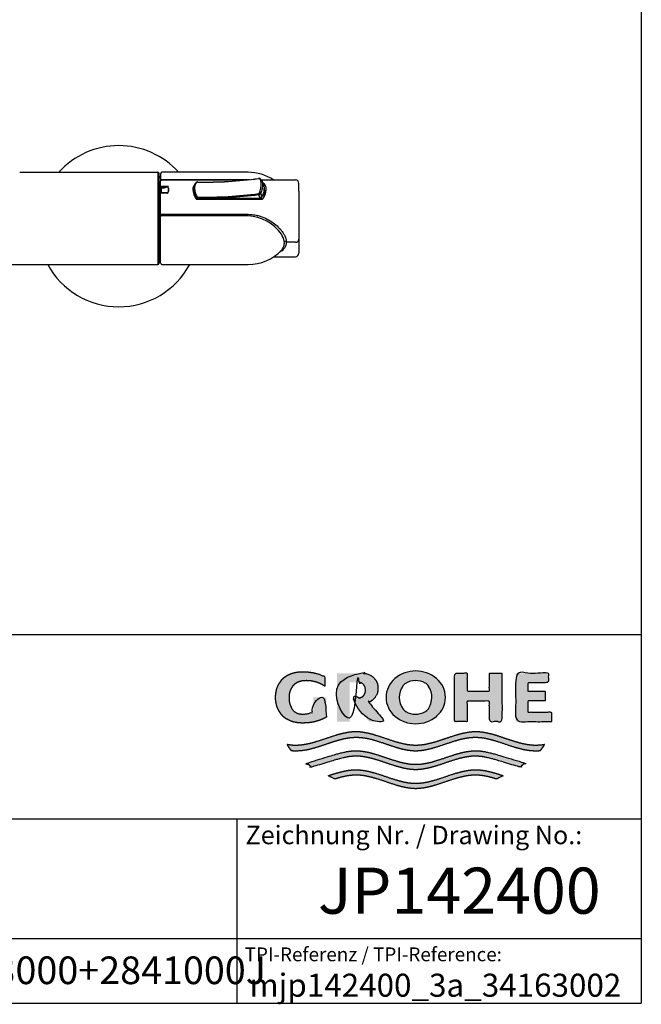
# Model space of a CAD drawing. Units: millimetres. Extents: x 6 to 291, y 5 to 413.
# Drawn here: x 224 to 291, y 5 to 112 of the extents above; entities that cross this region are included whole.
import ezdxf
from ezdxf.enums import TextEntityAlignment as Align

# ---------------------------------------------------------------- set-up
doc = ezdxf.new("R2010")
doc.units = ezdxf.units.MM
for name, color, linetype in [('300', 7, 'Continuous'), ('Default', 7, 'Continuous'), ('Layer12', 7, 'Continuous'), ('Standard', 7, 'Continuous')]:
    doc.layers.add(name, color=color, linetype=linetype)
doc.styles.add('SEACAD_arial_ttf', font='arial.ttf')
doc.styles.add('SEACAD_seiso_ttf', font='seiso.ttf')

msp = doc.modelspace()

# ---------------------------------------------------------------- hatches: boundary and pattern name
at = {"layer": 'Standard', "linetype": 'Continuous'}
for points in [[(257.02, 36.03), (257.02, 38.18), (255.61, 38.18), (255.61, 36.64), (255.49, 36.58), (255.37, 36.53), (255.24, 36.49), (255.11, 36.45), (254.98, 36.42), (254.84, 36.4), (254.71, 36.38), (254.58, 36.37), (254.44, 36.37), (254.32, 36.37), (254.2, 36.38), (254.09, 36.4), (253.98, 36.42), (253.89, 36.45), (253.8, 36.49), (253.68, 36.56), (253.57, 36.63), (253.49, 36.7), (253.42, 36.77), (253.35, 36.85), (253.3, 36.93), (253.24, 37.02), (253.19, 37.13), (253.14, 37.25), (253.08, 37.38), (253.05, 37.49), (253.02, 37.6), (253, 37.72), (252.98, 37.86), (252.97, 38.01), (252.97, 38.18), (252.97, 38.35), (252.99, 38.5), (253.01, 38.64), (253.04, 38.76), (253.08, 38.88), (253.12, 38.98), (253.19, 39.11), (253.26, 39.23), (253.32, 39.34), (253.39, 39.43), (253.47, 39.51), (253.55, 39.59), (253.64, 39.66), (253.75, 39.73), (253.83, 39.78), (253.93, 39.83), (254.04, 39.87), (254.15, 39.91), (254.27, 39.94), (254.41, 39.97), (254.55, 39.98), (254.7, 39.99), (254.86, 40), (255.09, 39.99), (255.32, 39.97), (255.55, 39.93), (255.78, 39.88), (256.01, 39.81), (256.23, 39.73), (256.44, 39.63), (256.64, 39.52), (256.84, 39.4), (256.84, 40.44), (256.6, 40.55), (256.36, 40.64), (256.11, 40.73), (255.85, 40.8), (255.59, 40.86), (255.33, 40.9), (255.07, 40.94), (254.81, 40.96), (254.54, 40.96), (254.29, 40.96), (254.04, 40.95), (253.81, 40.92), (253.6, 40.88), (253.4, 40.83), (253.22, 40.77), (253.05, 40.7), (252.9, 40.63), (252.76, 40.56), (252.64, 40.49), (252.54, 40.42), (252.44, 40.35), (252.35, 40.27), (252.27, 40.18), (252.19, 40.1), (252.08, 39.95), (251.98, 39.79), (251.9, 39.68), (251.83, 39.55), (251.76, 39.4), (251.69, 39.25), (251.63, 39.07), (251.59, 38.88), (251.55, 38.67), (251.52, 38.44), (251.51, 38.18), (251.51, 38.18), (251.51, 38.18), (251.52, 37.92), (251.55, 37.69), (251.59, 37.48), (251.63, 37.29), (251.69, 37.11), (251.76, 36.96), (251.83, 36.82), (251.9, 36.69), (251.98, 36.57), (252.08, 36.41), (252.19, 36.26), (252.27, 36.18), (252.35, 36.09), (252.44, 36.02), (252.54, 35.94), (252.64, 35.87), (252.76, 35.8), (252.9, 35.73), (253.05, 35.66), (253.22, 35.59), (253.4, 35.53), (253.6, 35.48), (253.81, 35.44), (254.04, 35.42), (254.29, 35.4), (254.54, 35.4), (254.83, 35.41), (255.11, 35.43), (255.4, 35.47), (255.68, 35.52), (255.96, 35.6), (256.23, 35.68), (256.5, 35.78), (256.76, 35.9)], [(262.62, 39.16), (262.62, 39.31), (262.6, 39.45), (262.58, 39.58), (262.55, 39.69), (262.51, 39.79), (262.47, 39.89), (262.4, 40.01), (262.33, 40.12), (262.26, 40.21), (262.19, 40.3), (262.12, 40.37), (262.04, 40.44), (261.94, 40.51), (261.84, 40.57), (261.7, 40.64), (261.54, 40.69), (261.43, 40.73), (261.3, 40.76), (261.17, 40.78), (261.02, 40.8), (260.87, 40.81), (260.71, 40.81), (258.16, 40.81), (258.16, 35.55), (259.55, 35.55), (259.55, 39.8), (260.46, 39.8), (260.56, 39.8), (260.65, 39.79), (260.73, 39.77), (260.81, 39.75), (260.87, 39.72), (260.93, 39.68), (260.99, 39.64), (261.04, 39.59), (261.08, 39.54), (261.11, 39.5), (261.14, 39.45), (261.17, 39.4), (261.2, 39.34), (261.22, 39.26), (261.24, 39.18), (261.26, 39.08), (261.26, 38.97), (261.26, 38.85), (261.24, 38.76), (261.22, 38.67), (261.2, 38.6), (261.17, 38.54), (261.14, 38.48), (261.1, 38.42), (261.06, 38.37), (261.01, 38.32), (260.98, 38.28), (260.93, 38.25), (260.88, 38.22), (260.82, 38.2), (260.76, 38.17), (260.69, 38.15), (260.61, 38.14), (260.53, 38.13), (259.73, 38.13), (261.66, 35.55), (263.39, 35.55), (261.63, 37.66), (261.74, 37.71), (261.84, 37.75), (261.94, 37.82), (262.04, 37.88), (262.12, 37.95), (262.19, 38.03), (262.26, 38.11), (262.33, 38.21), (262.4, 38.32), (262.47, 38.44), (262.51, 38.53), (262.55, 38.63), (262.58, 38.75), (262.6, 38.87), (262.62, 39.01)], [(276.08, 40.81), (274.71, 40.81), (274.71, 38.87), (272.29, 38.87), (272.29, 40.81), (270.93, 40.81), (270.93, 35.55), (272.29, 35.55), (272.29, 37.79), (274.71, 37.79), (274.71, 35.55), (276.08, 35.55)], [(281.5, 35.55), (281.5, 36.56), (278.92, 36.56), (278.92, 37.85), (280.79, 37.85), (280.79, 38.82), (278.92, 38.82), (278.92, 39.8), (281.15, 39.8), (281.15, 40.81), (277.56, 40.81), (277.56, 35.55)], [(280.24, 32.42), (280.33, 32.52), (280.41, 32.62), (280.51, 32.76), (280.61, 32.91), (280.7, 33.06), (280.54, 33.03), (280.37, 33.01), (280.16, 32.99), (279.94, 32.98), (279.72, 32.97), (279.29, 32.99), (278.86, 33.05), (278.42, 33.13), (277.99, 33.23), (277.56, 33.36), (276.83, 33.59), (276.11, 33.83), (275.39, 34.07), (274.96, 34.19), (274.52, 34.29), (274.09, 34.38), (273.66, 34.43), (273.22, 34.45), (272.79, 34.43), (272.36, 34.37), (271.92, 34.29), (271.49, 34.19), (271.06, 34.06), (270.33, 33.83), (269.61, 33.59), (268.89, 33.35), (268.46, 33.23), (268.02, 33.13), (267.59, 33.04), (267.16, 32.99), (266.72, 32.97), (266.29, 32.99), (265.86, 33.04), (265.42, 33.13), (264.99, 33.23), (264.56, 33.35), (263.83, 33.59), (263.11, 33.83), (262.39, 34.06), (261.96, 34.19), (261.52, 34.29), (261.09, 34.37), (260.66, 34.43), (260.22, 34.45), (259.79, 34.43), (259.36, 34.38), (258.92, 34.29), (258.49, 34.19), (258.06, 34.07), (257.33, 33.83), (256.61, 33.59), (255.89, 33.36), (255.46, 33.23), (255.02, 33.13), (254.59, 33.05), (254.16, 32.99), (253.72, 32.97), (253.56, 32.98), (253.4, 32.98), (253.18, 33), (252.97, 33.03), (252.75, 33.06), (252.82, 32.95), (252.89, 32.84), (252.99, 32.69), (253.09, 32.55), (253.2, 32.42), (253.39, 32.4), (253.58, 32.39), (253.77, 32.39), (254.2, 32.41), (254.63, 32.46), (255.07, 32.54), (255.5, 32.65), (255.93, 32.77), (256.66, 33), (257.38, 33.25), (258.1, 33.48), (258.53, 33.6), (258.97, 33.71), (259.4, 33.79), (259.83, 33.84), (260.27, 33.86), (260.7, 33.84), (261.13, 33.79), (261.56, 33.71), (261.99, 33.61), (262.42, 33.48), (263.14, 33.25), (263.85, 33.01), (264.57, 32.78), (265, 32.65), (265.43, 32.55), (265.86, 32.47), (266.29, 32.41), (266.72, 32.39), (267.15, 32.41), (267.58, 32.47), (268.01, 32.55), (268.45, 32.65), (268.88, 32.78), (269.59, 33.01), (270.31, 33.25), (271.03, 33.48), (271.46, 33.61), (271.89, 33.71), (272.32, 33.79), (272.75, 33.84), (273.18, 33.86), (273.61, 33.84), (274.05, 33.79), (274.48, 33.71), (274.91, 33.6), (275.35, 33.48), (276.07, 33.25), (276.79, 33), (277.51, 32.77), (277.95, 32.65), (278.38, 32.54), (278.81, 32.46), (279.25, 32.41), (279.68, 32.39), (279.87, 32.39), (280.06, 32.4)], [(266.72, 30.33), (267.15, 30.35), (267.58, 30.41), (268.01, 30.49), (268.45, 30.6), (268.88, 30.72), (269.59, 30.95), (270.31, 31.2), (271.03, 31.43), (271.46, 31.55), (271.89, 31.65), (272.32, 31.73), (272.75, 31.79), (273.18, 31.8), (273.42, 31.8), (273.66, 31.78), (273.89, 31.76), (274.13, 31.72), (274.37, 31.67), (274.61, 31.62), (274.97, 31.53), (275.32, 31.43), (278.03, 30.62), (278.21, 30.76), (278.39, 30.91), (278.47, 30.99), (278.55, 31.07), (275.32, 32.03), (274.97, 32.13), (274.62, 32.21), (274.39, 32.26), (274.16, 32.31), (273.92, 32.34), (273.69, 32.37), (273.46, 32.38), (273.22, 32.39), (272.79, 32.37), (272.36, 32.32), (271.92, 32.24), (271.49, 32.13), (271.06, 32.01), (270.33, 31.77), (269.61, 31.53), (268.89, 31.3), (268.46, 31.17), (268.02, 31.07), (267.59, 30.99), (267.16, 30.93), (266.72, 30.92), (266.29, 30.93), (265.86, 30.99), (265.42, 31.07), (264.99, 31.17), (264.56, 31.3), (263.83, 31.53), (263.11, 31.77), (262.39, 32.01), (261.96, 32.13), (261.52, 32.24), (261.09, 32.32), (260.66, 32.37), (260.22, 32.39), (259.99, 32.38), (259.76, 32.37), (259.52, 32.34), (259.29, 32.31), (259.06, 32.26), (258.82, 32.21), (258.47, 32.13), (258.12, 32.03), (254.9, 31.07), (255.06, 30.91), (255.23, 30.76), (255.32, 30.69), (255.41, 30.62), (258.12, 31.43), (258.48, 31.53), (258.84, 31.62), (259.08, 31.67), (259.31, 31.72), (259.55, 31.76), (259.79, 31.78), (260.03, 31.8), (260.27, 31.8), (260.7, 31.79), (261.13, 31.73), (261.56, 31.65), (261.99, 31.55), (262.42, 31.43), (263.14, 31.2), (263.85, 30.95), (264.57, 30.72), (265, 30.6), (265.43, 30.49), (265.86, 30.41), (266.29, 30.35)], [(266.72, 28.27), (267.15, 28.3), (267.58, 28.35), (268.01, 28.43), (268.45, 28.54), (268.88, 28.66), (269.59, 28.9), (270.31, 29.14), (271.03, 29.37), (271.46, 29.49), (271.89, 29.59), (272.32, 29.68), (272.75, 29.73), (273.18, 29.75), (273.44, 29.74), (273.69, 29.72), (273.95, 29.69), (274.2, 29.65), (274.46, 29.6), (274.72, 29.54), (275.1, 29.44), (275.48, 29.32), (276.21, 29.68), (275.71, 29.85), (275.22, 30), (274.88, 30.09), (274.55, 30.17), (274.22, 30.24), (273.89, 30.29), (273.56, 30.32), (273.22, 30.33), (272.79, 30.31), (272.36, 30.26), (271.92, 30.18), (271.49, 30.07), (271.06, 29.95), (270.33, 29.72), (269.61, 29.47), (268.89, 29.24), (268.46, 29.12), (268.02, 29.01), (267.59, 28.93), (267.16, 28.88), (266.72, 28.86), (266.29, 28.88), (265.86, 28.93), (265.42, 29.01), (264.99, 29.12), (264.56, 29.24), (263.83, 29.47), (263.11, 29.72), (262.39, 29.95), (261.96, 30.07), (261.52, 30.18), (261.09, 30.26), (260.66, 30.31), (260.22, 30.33), (259.89, 30.32), (259.56, 30.29), (259.23, 30.24), (258.89, 30.17), (258.56, 30.09), (258.23, 30), (257.73, 29.85), (257.23, 29.68), (257.96, 29.32), (258.35, 29.44), (258.73, 29.54), (258.99, 29.6), (259.24, 29.65), (259.5, 29.69), (259.75, 29.72), (260.01, 29.74), (260.27, 29.75), (260.7, 29.73), (261.13, 29.68), (261.56, 29.59), (261.99, 29.49), (262.42, 29.37), (263.14, 29.14), (263.85, 28.9), (264.57, 28.66), (265, 28.54), (265.43, 28.43), (265.86, 28.35), (266.29, 28.3)]]:
    msp.add_hatch(color=252, dxfattribs=at).paths.add_polyline_path(points)
h = msp.add_hatch(color=252, dxfattribs=at)
edge = h.paths.add_edge_path()
edge.add_arc((266.72, 38.87), 3.55, 230.197, 309.803)
edge.add_arc((267.29, 38.18), 2.65, 309.803, 410.5588)
edge.add_arc((266.72, 37.55), 3.5, 49.9233, 130.3963)
edge.add_arc((266.18, 38.18), 2.68, 130.3963, 229.6037)
edge = h.paths.add_edge_path()
edge.add_arc((267.02, 38.18), 2.1, 143.9339, 217.0346)
edge.add_arc((266.2, 37.56), 1.07, 217.0346, 240.1494)
edge.add_arc((266.71, 38.47), 2.11, 240.1494, 298.6551)
edge.add_arc((267.21, 37.55), 1.07, 298.6551, 326.0794)
edge.add_arc((266.27, 38.18), 2.2, 326.0794, 392.9338)
edge.add_arc((267.23, 38.8), 1.07, 32.9338, 59.7043)
edge.add_arc((266.71, 37.93), 2.08, 59.7043, 121.5223)
edge.add_arc((266.19, 38.79), 1.07, 121.5223, 143.9339)

# ---------------------------------------------------------------- linework, layer by layer
at = {"layer": '300', "color": 7, "linetype": 'Continuous'}
for p, q in [((223.74, 95.16), (238.74, 95.16)), ((238.74, 95.16), (238.74, 95.16)), ((238.74, 95.16), (238.74, 85.16)), ((248.54, 95.16), (239.17, 95.16)), ((238.87, 85.29), (238.87, 95.04)), ((239.04, 94.66), (238.87, 94.66)), ((238.87, 94.58), (239.04, 94.58)), ((239.04, 95.04), (239.04, 94.22)), ((239.04, 93.57), (239.04, 94.2)), ((239.17, 94.37), (248.54, 94.37)), ((239.17, 94.31), (239.17, 94.37)), ((248.28, 94.32), (239.17, 94.32)), ((253.67, 94.32), (249.98, 94.32)), ((239.04, 93.11), (238.87, 93.11)), ((239.04, 93.53), (239.04, 93.57)), ((239.04, 92.84), (239.04, 93.53)), ((239.09, 93.54), (239.09, 93.54)), ((239.09, 93.47), (239.09, 92.9)), ((239.1, 93.47), (239.09, 93.47)), ((239.17, 93.64), (239.82, 93.64)), ((239.17, 93.64), (239.17, 93.56)), ((239.51, 93.56), (239.17, 93.56)), ((242.6, 93.13), (242.6, 93.4)), ((250.28, 92.7), (250.28, 93.4)), ((250.29, 93.23), (250.28, 93.23)), ((250.37, 93.1), (250.28, 93.1)), ((250.38, 93.07), (250.38, 93.03)), ((250.41, 93.03), (250.38, 93.03)), ((254.04, 93.1), (254.04, 93.95)), ((254.04, 93.1), (254.04, 87.89)), ((239.04, 90.56), (239.04, 92.83)), ((239.17, 92.89), (239.17, 92.92)), ((239.67, 92.92), (239.17, 92.92)), ((239.82, 92.89), (239.17, 92.89)), ((242.66, 92.73), (242.66, 92.77)), ((242.7, 92.61), (242.7, 92.86)), ((242.7, 92.61), (242.7, 92.61)), ((242.7, 92.6), (242.7, 92.6)), ((242.86, 92.46), (242.87, 92.48)), ((242.86, 92.31), (242.86, 92.46)), ((242.94, 92.24), (250.07, 92.24)), ((243.07, 92.36), (243.06, 92.32)), ((249.8, 92.32), (243.06, 92.32)), ((243.06, 92.24), (243.06, 92.32)), ((249.8, 92.24), (249.8, 92.32)), ((250, 92.24), (250, 92.47)), ((254.04, 92.29), (254.04, 88.04)), ((238.87, 91.64), (239.04, 91.64)), ((239.04, 85.29), (239.04, 90.56)), ((239.17, 90.6), (248.54, 90.6)), ((248.54, 90.43), (239.17, 90.43)), ((239.04, 88.69), (238.87, 88.69)), ((252.45, 87.67), (252.66, 87.74)), ((252.67, 87.57), (252.66, 87.74)), ((254.04, 87.89), (254.04, 86.38)), ((238.87, 87.22), (239.04, 87.22)), ((253.67, 87.57), (252.68, 87.57)), ((239.04, 85.74), (238.87, 85.74)), ((238.87, 85.66), (239.04, 85.66)), ((251.32, 86), (253.67, 86)), ((220.25, 85.16), (223.74, 85.16)), ((223.74, 85.16), (238.74, 85.16)), ((239.17, 85.16), (248.54, 85.16))]:
    msp.add_line(p, q, dxfattribs=at)
for centre, radius, start, end in [((238.74, 95.04), 0.125, 0.0701, 36.7363), ((239.17, 95.04), 0.125, 90, 180), ((248.54, 90.16), 5, 56.3074, 90), ((239.17, 94.2), 0.125, 90.4994, 179.9993), ((243.43, 93.42), 0.828, 132.5764, 151.198), ((243.05, 93.86), 0.255, 86.4417, 130.9733), ((243.06, 93.95), 0.148, 86.7583, 128.3537), ((243.78, 138.94), 44.84, 269.0868, 277.5552), ((243.79, 138.91), 44.82, 269.0739, 277.5337), ((249.48, 94), 0.589, 25.4917, 48.5661), ((248.06, 93.16), 2.24, 11.3887, 29.6553), ((253.67, 93.95), 0.375, 0.1411, 90.0709), ((239.07, 93.76), 0.222, 268.315, 275.7591), ((239.09, 93.51), 0.0472, 229.0796, 266.2558), ((239.92, 93.47), 0.205, 121.7829, 131.3388), ((240.28, 93.51), 0.483, 164.0341, 167.6252), ((239.31, 93.3), 0.592, 358.7826, 31.9862), ((239.08, 93.29), 0.821, 332.9171, 359.6582), ((239.32, 93.3), 0.605, 358.8176, 34.2297), ((239.07, 93.3), 0.85, 331.236, 359.5958), ((243.39, 93.33), 0.855, 137.1638, 183.0106), ((244.46, 93.37), 1.92, 182.3001, 214.7101), ((243.46, 93.42), 0.852, 152.3283, 181.3564), ((244.33, 93.43), 1.72, 181.1416, 199.3643), ((244.24, 93.16), 1.64, 181.1816, 199.8397), ((249.66, 93.33), 0.837, 357.3168, 55.5544), ((248.62, 93.38), 1.88, 323.6497, 357.1697), ((249.32, 92.6), 1.15, 14.3236, 22.2813), ((239.1, 92.87), 0.0393, 100.4894, 153.1359), ((239.6, 92.62), 0.349, 50.7892, 56.385), ((238.47, 92.59), 1.38, 12.3581, 13.7209), ((246.24, 94.07), 3.74, 198.8195, 205.3733), ((245.5, 93.86), 2.97, 199.7249, 207.6611), ((245.31, 93.51), 2.76, 199.2957, 199.6593), ((243.08, 92.61), 0.246, 210.8711, 268.2011), ((242.94, 92.31), 0.0729, 211.4009, 267.9412), ((243.07, 92.58), 0.113, 202.6538, 268.0589), ((243.68, 139.16), 46.7, 269.2429, 277.3614), ((243.73, 138.42), 46.06, 269.1744, 277.4402), ((249.64, 92.96), 0.12, 282.1537, 343.9913), ((249.66, 93), 0.256, 278.5119, 333.9089), ((248.53, 92.24), 1.27, 3.8998, 23.6612), ((248.74, 92.35), 1.27, 5.2434, 25.1745), ((250.07, 92.31), 0.0722, 271.8348, 326.4226), ((248.92, 92.72), 1.36, 349.4535, 358.9948), ((239.17, 90.56), 0.128, 179.7354, 268.7348), ((248.36, 85.85), 4.58, 34.3608, 87.7211), ((250.46, 87.33), 2.01, 9.7805, 33.5474), ((248.54, 90.16), 5, 270, 316.1814), ((253.67, 86.38), 0.375, 270.0707, 359.8588), ((238.74, 85.29), 0.125, 269.9371, 0.0629), ((239.17, 85.29), 0.125, 180, 270)]:
    msp.add_arc(centre, radius, start, end, dxfattribs=at)
for points in [[(238.84, 95.11), (238.83, 95.14), (238.8, 95.16), (238.74, 95.16)], [(248.54, 94.37), (248.59, 94.37), (248.64, 94.37), (248.69, 94.37)], [(249.97, 94.33), (250.02, 94.33), (250.06, 94.33), (250.11, 94.32)], [(250, 94.29), (250, 94.28), (250.01, 94.27), (250.01, 94.26)], [(250.44, 92.93), (250.41, 93.05), (250.35, 93.15), (250.28, 93.25)]]:
    msp.add_open_spline(points, degree=3, dxfattribs=at)
for points, knots in [([(239.05, 94.25), (239.05, 94.25), (239.05, 94.26), (239.06, 94.28), (239.07, 94.3), (239.08, 94.31), (239.09, 94.33), (239.1, 94.34), (239.11, 94.35), (239.13, 94.36), (239.14, 94.36), (239.15, 94.37), (239.16, 94.37), (239.17, 94.37)], [0, 0, 0, 0, 0.025819, 0.158706, 0.282624, 0.39778, 0.504466, 0.603075, 0.694136, 0.778342, 0.856591, 0.930017, 1, 1, 1, 1]), ([(242.97, 94.07), (242.9, 94), (242.84, 93.92), (242.75, 93.71), (242.72, 93.58), (242.72, 93.3), (242.75, 93.14), (242.83, 92.83), (242.9, 92.68), (242.97, 92.53)], [0, 0, 0, 0, 0.25, 0.25, 0.5, 0.5, 0.75, 0.75, 1, 1, 1, 1]), ([(249.67, 94.48), (249.69, 94.48), (249.71, 94.48), (249.74, 94.48), (249.75, 94.47), (249.76, 94.46)], [0, 0, 0, 0, 0.5, 0.5, 1, 1, 1, 1]), ([(249.87, 94.45), (249.87, 94.45), (249.86, 94.46), (249.82, 94.48), (249.78, 94.5), (249.73, 94.5), (249.7, 94.5), (249.68, 94.49)], [0, 0, 0, 0, 0.070812, 0.294255, 0.526686, 0.786624, 1, 1, 1, 1]), ([(249.76, 92.93), (249.81, 93.08), (249.86, 93.24), (249.93, 93.57), (249.94, 93.73), (249.94, 94.02), (249.93, 94.14), (249.86, 94.34), (249.81, 94.41), (249.76, 94.46)], [0, 0, 0, 0, 0.25, 0.25, 0.5, 0.5, 0.75, 0.75, 1, 1, 1, 1]), ([(250.01, 94.26), (250.02, 94.24), (250.03, 94.22), (250.08, 94.1), (250.1, 93.98), (250.1, 93.69), (250.08, 93.52), (250, 93.2), (249.95, 93.04), (249.89, 92.89)], [0, 0, 0, 0, 0.067603, 0.067603, 0.378402, 0.378402, 0.689201, 0.689201, 1, 1, 1, 1]), ([(239.04, 93.57), (239.04, 93.59), (239.05, 93.61), (239.1, 93.63), (239.13, 93.64), (239.17, 93.64)], [0, 0, 0, 0, 0.5, 0.5, 1, 1, 1, 1]), ([(239.17, 93.56), (239.15, 93.56), (239.13, 93.56), (239.11, 93.55), (239.1, 93.54), (239.09, 93.54)], [0, 0, 0, 0, 0.5, 0.5, 1, 1, 1, 1]), ([(239.51, 93.56), (239.56, 93.57), (239.6, 93.57), (239.68, 93.58), (239.7, 93.59), (239.73, 93.6), (239.75, 93.6), (239.77, 93.61), (239.78, 93.61), (239.79, 93.62)], [0, 0, 0, 0, 0.5, 0.5, 0.75, 0.75, 0.875, 0.875, 1, 1, 1, 1]), ([(239.81, 93.61), (239.8, 93.6), (239.79, 93.59), (239.77, 93.57), (239.76, 93.57), (239.72, 93.55), (239.7, 93.54), (239.62, 93.51), (239.57, 93.5), (239.52, 93.5)], [0, 0, 0, 0, 0.125, 0.125, 0.25, 0.25, 0.5, 0.5, 1, 1, 1, 1]), ([(250.28, 93.4), (250.28, 93.32), (250.27, 93.25), (250.24, 93.09), (250.22, 93.01), (250.17, 92.85), (250.14, 92.77), (250.09, 92.65), (250.07, 92.62), (250.04, 92.56), (250.03, 92.54), (250.02, 92.5), (250.01, 92.48), (250, 92.47)], [0, 0, 0, 0, 0.25, 0.25, 0.5, 0.5, 0.75, 0.75, 0.875, 0.875, 0.9375, 0.9375, 1, 1, 1, 1]), ([(250.25, 93.61), (250.25, 93.61), (250.25, 93.61), (250.26, 93.58), (250.27, 93.54), (250.28, 93.47), (250.28, 93.44), (250.28, 93.4)], [0, 0, 0, 0, 0.004146, 0.004146, 0.502073, 0.502073, 1, 1, 1, 1]), ([(250.38, 93.09), (250.37, 93.08), (250.34, 93.08), (250.3, 93.09), (250.28, 93.09), (250.28, 93.09)], [0, 0, 0, 0, 0.3251481, 0.9022068, 1, 1, 1, 1]), ([(250.38, 93.03), (250.35, 93.04), (250.33, 93.04), (250.3, 93.05), (250.29, 93.06), (250.28, 93.06)], [0, 0, 0, 0, 0.699472, 0.699472, 1, 1, 1, 1]), ([(239.17, 92.92), (239.15, 92.92), (239.13, 92.92), (239.09, 92.91), (239.06, 92.89), (239.04, 92.86), (239.04, 92.84), (239.04, 92.83)], [0, 0, 0, 0, 0.182334, 0.426159, 0.645126, 0.832901, 1, 1, 1, 1]), ([(239.17, 92.89), (239.13, 92.89), (239.1, 92.88), (239.05, 92.86), (239.04, 92.85), (239.04, 92.83)], [0, 0, 0, 0, 0.5, 0.5, 1, 1, 1, 1]), ([(239.52, 92.93), (239.57, 92.94), (239.62, 92.95), (239.7, 92.95), (239.72, 92.95), (239.76, 92.94), (239.77, 92.94), (239.79, 92.93), (239.8, 92.93), (239.81, 92.92)], [0, 0, 0, 0, 0.5, 0.5, 0.75, 0.75, 0.875, 0.875, 1, 1, 1, 1]), ([(239.79, 92.91), (239.78, 92.91), (239.77, 92.91), (239.75, 92.92), (239.73, 92.92), (239.7, 92.92), (239.69, 92.92), (239.67, 92.92)], [0, 0, 0, 0, 0.2850727, 0.2850727, 0.5701453, 0.5701453, 1, 1, 1, 1]), ([(243.06, 92.32), (243.04, 92.33), (243, 92.33), (242.92, 92.37), (242.88, 92.43), (242.86, 92.46)], [0, 0, 0, 0, 0.24671, 0.501698, 1, 1, 1, 1]), ([(250, 92.47), (249.98, 92.43), (249.94, 92.37), (249.87, 92.33), (249.82, 92.33), (249.8, 92.32)], [0, 0, 0, 0, 0.498807, 0.755012, 1, 1, 1, 1]), ([(239.04, 90.56), (239.04, 90.56), (239.04, 90.56), (239.05, 90.57), (239.05, 90.57), (239.06, 90.58), (239.07, 90.58), (239.08, 90.59), (239.09, 90.59), (239.1, 90.59), (239.11, 90.6), (239.13, 90.6), (239.14, 90.6), (239.15, 90.6), (239.16, 90.6), (239.17, 90.6)], [0, 0, 0, 0, 0.109469, 0.212974, 0.310568, 0.402324, 0.488346, 0.56877, 0.643782, 0.713626, 0.778621, 0.839176, 0.895808, 0.949158, 1, 1, 1, 1]), ([(248.54, 90.6), (248.64, 90.6), (248.83, 90.59), (249.12, 90.56), (249.45, 90.5), (249.83, 90.4), (250.35, 90.21), (250.95, 89.9), (251.56, 89.46), (252.05, 88.98), (252.37, 88.54), (252.56, 88.17), (252.66, 87.86), (252.67, 87.66), (252.67, 87.57)], [0, 0, 0, 0, 0.041676, 0.083926, 0.127074, 0.189766, 0.25306, 0.375717, 0.502219, 0.625869, 0.750774, 0.834505, 0.917197, 1, 1, 1, 1]), ([(252.15, 86.7), (252.2, 86.75), (252.28, 86.86), (252.38, 87.04), (252.45, 87.24), (252.47, 87.45), (252.46, 87.6), (252.45, 87.67)], [0, 0, 0, 0, 0.186196, 0.39107, 0.592821, 0.80228, 1, 1, 1, 1]), ([(252.67, 87.57), (252.67, 87.51), (252.66, 87.4), (252.63, 87.24), (252.57, 87.08), (252.49, 86.94), (252.33, 86.74), (252.12, 86.57), (251.92, 86.46), (251.87, 86.43)], [0, 0, 0, 0, 0.11952, 0.238364, 0.357035, 0.476115, 0.596179, 0.895553, 1, 1, 1, 1])]:
    msp.add_open_spline(points, degree=3, knots=knots, dxfattribs=at)
for points, weights in [([(242.88, 94.05), (242.87, 94.04), (242.87, 94.02)], [1, 0.987137686331, 1]), ([(242.97, 94.07), (242.92, 94.08), (242.88, 94.05)], [1, 0.911153196855, 1]), ([(243.07, 94.11), (243.07, 94.11), (243.07, 94.1)], [1, 0.97536878912, 1]), ([(249.68, 94.49), (249.67, 94.49), (249.67, 94.48)], [1, 0.98006013872, 1]), ([(249.68, 94.49), (249.68, 94.49), (249.68, 94.49)], [1, 0.999941438757, 1]), ([(249.87, 94.45), (249.83, 94.49), (249.76, 94.46)], [1, 0.856649415692, 1]), ([(239.04, 93.57), (239.04, 93.55), (239.06, 93.53)], [1, 0.889498504239, 1]), ([(239.04, 93.53), (239.04, 93.5), (239.06, 93.48)], [1, 0.889498504242, 1]), ([(239.06, 93.53), (239.04, 93.53), (239.04, 93.53)], [1, 0.889498504235, 1]), ([(239.06, 93.48), (239.08, 93.51), (239.06, 93.53)], [1, 0.818293174753, 1]), ([(239.09, 93.54), (239.3, 93.54), (239.51, 93.56)], [1, 0.993732257124, 1]), ([(239.1, 93.47), (239.1, 93.51), (239.09, 93.54)], [1, 0.70710678122, 1]), ([(239.09, 93.47), (239.09, 93.51), (239.09, 93.54)], [1, 0.711148194878, 1]), ([(239.1, 93.47), (239.31, 93.47), (239.52, 93.5)], [1, 0.993732257124, 1]), ([(239.52, 93.5), (239.52, 93.54), (239.51, 93.56)], [1, 0.70710678119, 1]), ([(239.79, 93.62), (239.8, 93.62), (239.81, 93.61)], [1, 0.972082202951, 1]), ([(239.92, 93.29), (239.91, 93.29), (239.9, 93.29)], [1, 0.973304738434, 1]), ([(242.6, 93.33), (242.56, 93.21), (242.55, 93.09)], [1, 0.996359232968, 1]), ([(239.41, 92.92), (239.47, 92.93), (239.52, 92.93)], [1, 0.999572333343, 1]), ([(239.52, 92.92), (239.52, 92.93), (239.52, 92.93)], [1, 0.987230495178, 1]), ([(239.79, 92.91), (239.8, 92.91), (239.81, 92.92)], [1, 0.972110206232, 1]), ([(242.87, 92.48), (242.89, 92.5), (242.97, 92.53)], [1, 0.833555390754, 1]), ([(243.07, 92.46), (243.07, 92.4), (243.07, 92.36)], [1, 0.883865407604, 1]), ([(249.67, 92.84), (249.68, 92.78), (249.7, 92.75)], [1, 0.884121612162, 1]), ([(249.76, 92.93), (249.84, 92.89), (249.89, 92.89)], [1, 0.793811472835, 1]), ([(250.28, 92.7), (250.28, 92.66), (250.33, 92.63)], [1, 0.924768421642, 1]), ([(253.67, 87.57), (254.04, 87.57), (254.04, 87.89)], [1, 0.707106781186, 1])]:
    msp.add_rational_spline(points, weights, degree=2, dxfattribs=at)
at = {"layer": 'Default', "color": 7, "linetype": 'Continuous'}
for p, q in [((291.2, 413), (291.2, 5.02)), ((90.9, 45), (291.2, 45)), ((90.9, 25.02), (291.2, 25.02)), ((247.3, 25.02), (247.3, 5.02)), ((109.3, 12.02), (291.2, 12.02)), ((5.6, 5.02), (291.2, 5.02))]:
    msp.add_line(p, q, dxfattribs=at)
at = {"layer": 'Layer12', "color": 7, "linetype": 'Continuous'}
for start, end in [(42.001, 137.9975), (208.2769, 331.7232)]:
    msp.add_arc((234.49, 89.31), 8.75, start, end, dxfattribs=at)
at = {"layer": 'Standard', "color": 7, "linetype": 'Continuous'}
for centre, radius, start, end in [((266.72, 37.55), 3.5, 49.9233, 130.3963), ((266.18, 38.18), 2.68, 130.3963, 229.6037), ((266.19, 38.79), 1.07, 121.5223, 143.9339), ((266.71, 37.93), 2.08, 59.7043, 121.5223), ((267.23, 38.8), 1.07, 32.9338, 59.7043), ((267.29, 38.18), 2.65, 309.803, 50.5588), ((267.02, 38.18), 2.1, 143.9339, 217.0346), ((266.27, 38.18), 2.2, 326.0794, 32.9338), ((266.2, 37.56), 1.07, 217.0346, 240.1494), ((266.71, 38.47), 2.11, 240.1494, 298.6551), ((267.21, 37.55), 1.07, 298.6551, 326.0794), ((266.72, 38.87), 3.55, 230.197, 309.803)]:
    msp.add_arc(centre, radius, start, end, dxfattribs=at)
for points in [[(257.02, 36.03), (257.02, 38.18), (255.61, 38.18), (255.61, 36.64), (255.49, 36.58), (255.37, 36.53), (255.24, 36.49), (255.11, 36.45), (254.98, 36.42), (254.84, 36.4), (254.71, 36.38), (254.58, 36.37), (254.44, 36.37), (254.32, 36.37), (254.2, 36.38), (254.09, 36.4), (253.98, 36.42), (253.89, 36.45), (253.8, 36.49), (253.68, 36.56), (253.57, 36.63), (253.49, 36.7), (253.42, 36.77), (253.35, 36.85), (253.3, 36.93), (253.24, 37.02), (253.19, 37.13), (253.14, 37.25), (253.08, 37.38), (253.05, 37.49), (253.02, 37.6), (253, 37.72), (252.98, 37.86), (252.97, 38.01), (252.97, 38.18), (252.97, 38.35), (252.99, 38.5), (253.01, 38.64), (253.04, 38.76), (253.08, 38.88), (253.12, 38.98), (253.19, 39.11), (253.26, 39.23), (253.32, 39.34), (253.39, 39.43), (253.47, 39.51), (253.55, 39.59), (253.64, 39.66), (253.75, 39.73), (253.83, 39.78), (253.93, 39.83), (254.04, 39.87), (254.15, 39.91), (254.27, 39.94), (254.41, 39.97), (254.55, 39.98), (254.7, 39.99), (254.86, 40), (255.09, 39.99), (255.32, 39.97), (255.55, 39.93), (255.78, 39.88), (256.01, 39.81), (256.23, 39.73), (256.44, 39.63), (256.64, 39.52), (256.84, 39.4), (256.84, 40.44), (256.6, 40.55), (256.36, 40.64), (256.11, 40.73), (255.85, 40.8), (255.59, 40.86), (255.33, 40.9), (255.07, 40.94), (254.81, 40.96), (254.54, 40.96), (254.29, 40.96), (254.04, 40.95), (253.81, 40.92), (253.6, 40.88), (253.4, 40.83), (253.22, 40.77), (253.05, 40.7), (252.9, 40.63), (252.76, 40.56), (252.64, 40.49), (252.54, 40.42), (252.44, 40.35), (252.35, 40.27), (252.27, 40.18), (252.19, 40.1), (252.08, 39.95), (251.98, 39.79), (251.9, 39.68), (251.83, 39.55), (251.76, 39.4), (251.69, 39.25), (251.63, 39.07), (251.59, 38.88), (251.55, 38.67), (251.52, 38.44), (251.51, 38.18), (251.51, 38.18), (251.51, 38.18), (251.52, 37.92), (251.55, 37.69), (251.59, 37.48), (251.63, 37.29), (251.69, 37.11), (251.76, 36.96), (251.83, 36.82), (251.9, 36.69), (251.98, 36.57), (252.08, 36.41), (252.19, 36.26), (252.27, 36.18), (252.35, 36.09), (252.44, 36.02), (252.54, 35.94), (252.64, 35.87), (252.76, 35.8), (252.9, 35.73), (253.05, 35.66), (253.22, 35.59), (253.4, 35.53), (253.6, 35.48), (253.81, 35.44), (254.04, 35.42), (254.29, 35.4), (254.54, 35.4), (254.83, 35.41), (255.11, 35.43), (255.4, 35.47), (255.68, 35.52), (255.96, 35.6), (256.23, 35.68), (256.5, 35.78), (256.76, 35.9), (257.02, 36.03)], [(262.62, 39.16), (262.62, 39.31), (262.6, 39.45), (262.58, 39.58), (262.55, 39.69), (262.51, 39.79), (262.47, 39.89), (262.4, 40.01), (262.33, 40.12), (262.26, 40.21), (262.19, 40.3), (262.12, 40.37), (262.04, 40.44), (261.94, 40.51), (261.84, 40.57), (261.7, 40.64), (261.54, 40.69), (261.43, 40.73), (261.3, 40.76), (261.17, 40.78), (261.02, 40.8), (260.87, 40.81), (260.71, 40.81), (258.16, 40.81), (258.16, 35.55), (259.55, 35.55), (259.55, 39.8), (260.46, 39.8), (260.56, 39.8), (260.65, 39.79), (260.73, 39.77), (260.81, 39.75), (260.87, 39.72), (260.93, 39.68), (260.99, 39.64), (261.04, 39.59), (261.08, 39.54), (261.11, 39.5), (261.14, 39.45), (261.17, 39.4), (261.2, 39.34), (261.22, 39.26), (261.24, 39.18), (261.26, 39.08), (261.26, 38.97), (261.26, 38.85), (261.24, 38.76), (261.22, 38.67), (261.2, 38.6), (261.17, 38.54), (261.14, 38.48), (261.1, 38.42), (261.06, 38.37), (261.01, 38.32), (260.98, 38.28), (260.93, 38.25), (260.88, 38.22), (260.82, 38.2), (260.76, 38.17), (260.69, 38.15), (260.61, 38.14), (260.53, 38.13), (259.73, 38.13), (261.66, 35.55), (263.39, 35.55), (261.63, 37.66), (261.74, 37.71), (261.84, 37.75), (261.94, 37.82), (262.04, 37.88), (262.12, 37.95), (262.19, 38.03), (262.26, 38.11), (262.33, 38.21), (262.4, 38.32), (262.47, 38.44), (262.51, 38.53), (262.55, 38.63), (262.58, 38.75), (262.6, 38.87), (262.62, 39.01), (262.62, 39.16)], [(276.08, 40.81), (274.71, 40.81), (274.71, 38.87), (272.29, 38.87), (272.29, 40.81), (270.93, 40.81), (270.93, 35.55), (272.29, 35.55), (272.29, 37.79), (274.71, 37.79), (274.71, 35.55), (276.08, 35.55), (276.08, 40.81)], [(281.5, 35.55), (277.56, 35.55), (277.56, 40.81), (281.15, 40.81), (281.15, 39.8), (278.92, 39.8), (278.92, 38.82), (280.79, 38.82), (280.79, 37.85), (278.92, 37.85), (278.92, 36.56), (281.5, 36.56), (281.5, 35.55)], [(280.24, 32.42), (280.06, 32.4), (279.87, 32.39), (279.68, 32.39), (279.25, 32.41), (278.81, 32.46), (278.38, 32.54), (277.95, 32.65), (277.51, 32.77), (276.79, 33), (276.07, 33.25), (275.35, 33.48), (274.91, 33.6), (274.48, 33.71), (274.05, 33.79), (273.61, 33.84), (273.18, 33.86), (272.75, 33.84), (272.32, 33.79), (271.89, 33.71), (271.46, 33.61), (271.03, 33.48), (270.31, 33.25), (269.59, 33.01), (268.88, 32.78), (268.45, 32.65), (268.01, 32.55), (267.58, 32.47), (267.15, 32.41), (266.72, 32.39), (266.29, 32.41), (265.86, 32.47), (265.43, 32.55), (265, 32.65), (264.57, 32.78), (263.85, 33.01), (263.14, 33.25), (262.42, 33.48), (261.99, 33.61), (261.56, 33.71), (261.13, 33.79), (260.7, 33.84), (260.27, 33.86), (259.83, 33.84), (259.4, 33.79), (258.97, 33.71), (258.53, 33.6), (258.1, 33.48), (257.38, 33.25), (256.66, 33), (255.93, 32.77), (255.5, 32.65), (255.07, 32.54), (254.63, 32.46), (254.2, 32.41), (253.77, 32.39), (253.58, 32.39), (253.39, 32.4), (253.2, 32.42), (253.09, 32.55), (252.99, 32.69), (252.89, 32.84), (252.82, 32.95), (252.75, 33.06), (252.97, 33.03), (253.18, 33), (253.4, 32.98), (253.56, 32.98), (253.72, 32.97), (254.16, 32.99), (254.59, 33.05), (255.02, 33.13), (255.46, 33.23), (255.89, 33.36), (256.61, 33.59), (257.33, 33.83), (258.06, 34.07), (258.49, 34.19), (258.92, 34.29), (259.36, 34.38), (259.79, 34.43), (260.22, 34.45), (260.66, 34.43), (261.09, 34.37), (261.52, 34.29), (261.96, 34.19), (262.39, 34.06), (263.11, 33.83), (263.83, 33.59), (264.56, 33.35), (264.99, 33.23), (265.42, 33.13), (265.86, 33.04), (266.29, 32.99), (266.72, 32.97), (267.16, 32.99), (267.59, 33.04), (268.02, 33.13), (268.46, 33.23), (268.89, 33.35), (269.61, 33.59), (270.33, 33.83), (271.06, 34.06), (271.49, 34.19), (271.92, 34.29), (272.36, 34.37), (272.79, 34.43), (273.22, 34.45), (273.66, 34.43), (274.09, 34.38), (274.52, 34.29), (274.96, 34.19), (275.39, 34.07), (276.11, 33.83), (276.83, 33.59), (277.56, 33.36), (277.99, 33.23), (278.42, 33.13), (278.86, 33.05), (279.29, 32.99), (279.72, 32.97), (279.94, 32.98), (280.16, 32.99), (280.37, 33.01), (280.54, 33.03), (280.7, 33.06), (280.61, 32.91), (280.51, 32.76), (280.41, 32.62), (280.33, 32.52), (280.24, 32.42)], [(266.72, 30.33), (267.15, 30.35), (267.58, 30.41), (268.01, 30.49), (268.45, 30.6), (268.88, 30.72), (269.59, 30.95), (270.31, 31.2), (271.03, 31.43), (271.46, 31.55), (271.89, 31.65), (272.32, 31.73), (272.75, 31.79), (273.18, 31.8), (273.42, 31.8), (273.66, 31.78), (273.89, 31.76), (274.13, 31.72), (274.37, 31.67), (274.61, 31.62), (274.97, 31.53), (275.32, 31.43), (278.03, 30.62), (278.21, 30.76), (278.39, 30.91), (278.47, 30.99), (278.55, 31.07), (275.32, 32.03), (274.97, 32.13), (274.62, 32.21), (274.39, 32.26), (274.16, 32.31), (273.92, 32.34), (273.69, 32.37), (273.46, 32.38), (273.22, 32.39), (272.79, 32.37), (272.36, 32.32), (271.92, 32.24), (271.49, 32.13), (271.06, 32.01), (270.33, 31.77), (269.61, 31.53), (268.89, 31.3), (268.46, 31.17), (268.02, 31.07), (267.59, 30.99), (267.16, 30.93), (266.72, 30.92), (266.29, 30.93), (265.86, 30.99), (265.42, 31.07), (264.99, 31.17), (264.56, 31.3), (263.83, 31.53), (263.11, 31.77), (262.39, 32.01), (261.96, 32.13), (261.52, 32.24), (261.09, 32.32), (260.66, 32.37), (260.22, 32.39), (259.99, 32.38), (259.76, 32.37), (259.52, 32.34), (259.29, 32.31), (259.06, 32.26), (258.82, 32.21), (258.47, 32.13), (258.12, 32.03), (254.9, 31.07), (255.06, 30.91), (255.23, 30.76), (255.32, 30.69), (255.41, 30.62), (258.12, 31.43), (258.48, 31.53), (258.84, 31.62), (259.08, 31.67), (259.31, 31.72), (259.55, 31.76), (259.79, 31.78), (260.03, 31.8), (260.27, 31.8), (260.7, 31.79), (261.13, 31.73), (261.56, 31.65), (261.99, 31.55), (262.42, 31.43), (263.14, 31.2), (263.85, 30.95), (264.57, 30.72), (265, 30.6), (265.43, 30.49), (265.86, 30.41), (266.29, 30.35), (266.72, 30.33)], [(266.72, 28.27), (267.15, 28.3), (267.58, 28.35), (268.01, 28.43), (268.45, 28.54), (268.88, 28.66), (269.59, 28.9), (270.31, 29.14), (271.03, 29.37), (271.46, 29.49), (271.89, 29.59), (272.32, 29.68), (272.75, 29.73), (273.18, 29.75), (273.44, 29.74), (273.69, 29.72), (273.95, 29.69), (274.2, 29.65), (274.46, 29.6), (274.72, 29.54), (275.1, 29.44), (275.48, 29.32), (276.21, 29.68), (275.71, 29.85), (275.22, 30), (274.88, 30.09), (274.55, 30.17), (274.22, 30.24), (273.89, 30.29), (273.56, 30.32), (273.22, 30.33), (272.79, 30.31), (272.36, 30.26), (271.92, 30.18), (271.49, 30.07), (271.06, 29.95), (270.33, 29.72), (269.61, 29.47), (268.89, 29.24), (268.46, 29.12), (268.02, 29.01), (267.59, 28.93), (267.16, 28.88), (266.72, 28.86), (266.29, 28.88), (265.86, 28.93), (265.42, 29.01), (264.99, 29.12), (264.56, 29.24), (263.83, 29.47), (263.11, 29.72), (262.39, 29.95), (261.96, 30.07), (261.52, 30.18), (261.09, 30.26), (260.66, 30.31), (260.22, 30.33), (259.89, 30.32), (259.56, 30.29), (259.23, 30.24), (258.89, 30.17), (258.56, 30.09), (258.23, 30), (257.73, 29.85), (257.23, 29.68), (257.96, 29.32), (258.35, 29.44), (258.73, 29.54), (258.99, 29.6), (259.24, 29.65), (259.5, 29.69), (259.75, 29.72), (260.01, 29.74), (260.27, 29.75), (260.7, 29.73), (261.13, 29.68), (261.56, 29.59), (261.99, 29.49), (262.42, 29.37), (263.14, 29.14), (263.85, 28.9), (264.57, 28.66), (265, 28.54), (265.43, 28.43), (265.86, 28.35), (266.29, 28.3), (266.72, 28.27)]]:
    msp.add_open_spline(points, degree=1, dxfattribs=at)

# ---------------------------------------------------------------- texts
at = {"layer": 'Default', "color": 7, "linetype": 'Continuous'}
for s, height, style, p in [('Zeichnung Nr. / Drawing No.:', 2, 'SEACAD_arial_ttf', (248.25, 24.25)), ('JP142400', 5, 'SEACAD_seiso_ttf', (256.11, 19.71)), ('TPI-Referenz / TPI-Reference:', 1.5, 'SEACAD_arial_ttf', (248.16, 11.05)), ('34163002+2739000J+28622000+28623000+2841000J', 3, 'SEACAD_seiso_ttf', (150.68, 10.07)), ('mjp142400_3a_34163002', 2.5, 'SEACAD_arial_ttf', (248.69, 8.2))]:
    msp.add_text(s, height=height, dxfattribs=dict(at, style=style)).set_placement(p, align=Align.TOP_LEFT)

doc.saveas('drawing.dxf')
